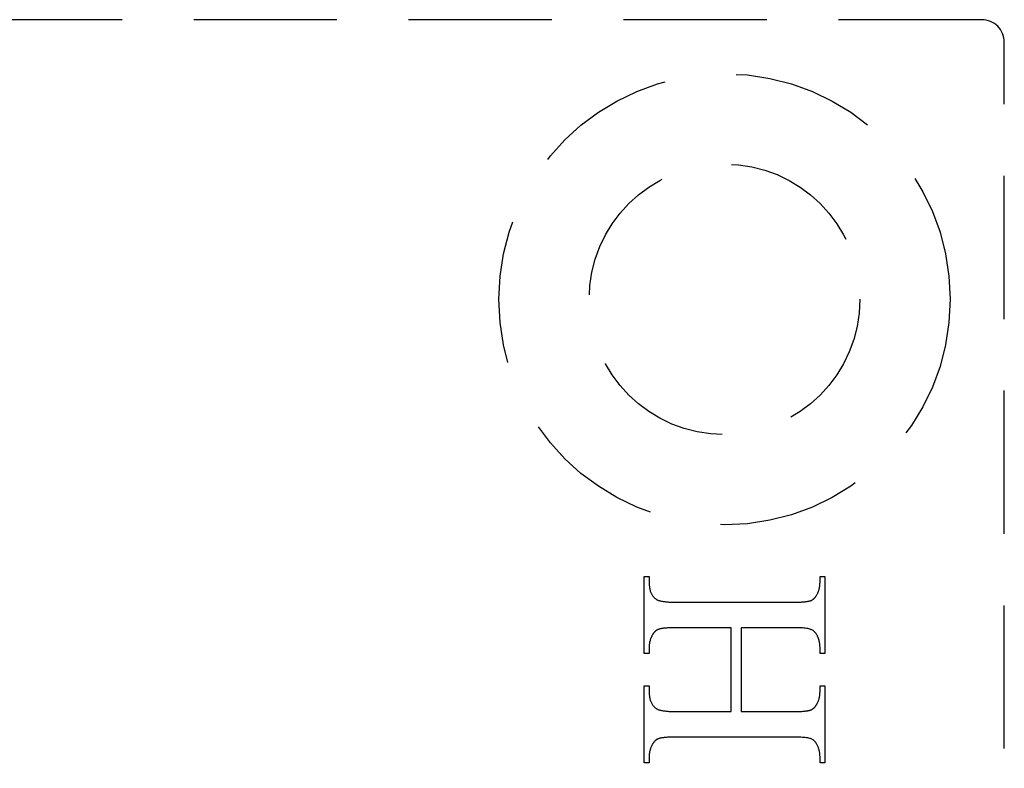
# Model space of a CAD drawing. Units: millimetres. Extents: x 7833 to 10130, y -313 to 1297.
# Drawn here: x 7961 to 7983, y 980 to 996 of the extents above; entities that cross this region are included whole.
import ezdxf

# ---------------------------------------------------------------- set-up
doc = ezdxf.new("R2010")
doc.units = ezdxf.units.MM
doc.linetypes.add('HIDDEN', pattern=[9.525, 6.35, -3.175])

msp = doc.modelspace()

# ---------------------------------------------------------------- linework, layer by layer
at = {"color": 212, "linetype": 'HIDDEN', "ltscale": 0.5}
for p, q in [((7982.033, 996.13), (7959.533, 996.13)), ((7982.533, 946.63), (7982.533, 995.63)), ((7974.556, 982.077), (7974.556, 983.786)), ((7974.556, 983.786), (7974.664, 983.786)), ((7974.664, 983.786), (7974.664, 983.646)), ((7978.449, 983.646), (7978.449, 983.786)), ((7978.449, 983.786), (7978.556, 983.786)), ((7978.556, 983.786), (7978.556, 982.077)), ((7974.664, 983.646), (7974.664, 983.626)), ((7974.664, 983.626), (7974.665, 983.606)), ((7974.665, 983.606), (7974.666, 983.586)), ((7974.666, 983.586), (7974.668, 983.567)), ((7974.668, 983.567), (7974.67, 983.548)), ((7978.438, 983.54), (7978.441, 983.552)), ((7978.441, 983.552), (7978.442, 983.563)), ((7978.442, 983.563), (7978.444, 983.575)), ((7978.444, 983.575), (7978.445, 983.587)), ((7978.445, 983.587), (7978.447, 983.598)), ((7978.447, 983.61), (7978.448, 983.622)), ((7978.447, 983.598), (7978.447, 983.61)), ((7978.448, 983.634), (7978.449, 983.646)), ((7978.448, 983.622), (7978.448, 983.634)), ((7974.67, 983.548), (7974.673, 983.53)), ((7974.673, 983.53), (7974.676, 983.513)), ((7974.676, 983.513), (7974.68, 983.496)), ((7974.68, 983.496), (7974.684, 983.479)), ((7974.684, 983.479), (7974.689, 983.463)), ((7974.689, 983.463), (7974.694, 983.447)), ((7974.694, 983.447), (7974.7, 983.432)), ((7974.7, 983.432), (7974.706, 983.417)), ((7974.706, 983.417), (7974.713, 983.403)), ((7974.713, 983.403), (7974.72, 983.389)), ((7974.72, 983.389), (7974.728, 983.376)), ((7974.728, 983.376), (7974.736, 983.363)), ((7974.736, 983.363), (7974.745, 983.351)), ((7974.745, 983.351), (7974.754, 983.339)), ((7974.754, 983.339), (7974.764, 983.327)), ((7978.344, 983.327), (7978.349, 983.333)), ((7978.349, 983.333), (7978.354, 983.339)), ((7978.354, 983.339), (7978.359, 983.346)), ((7978.359, 983.346), (7978.363, 983.353)), ((7978.363, 983.353), (7978.368, 983.36)), ((7978.368, 983.36), (7978.372, 983.367)), ((7978.372, 983.367), (7978.377, 983.375)), ((7978.377, 983.375), (7978.383, 983.385)), ((7978.383, 983.385), (7978.388, 983.396)), ((7978.388, 983.396), (7978.394, 983.407)), ((7978.394, 983.407), (7978.399, 983.418)), ((7978.399, 983.418), (7978.403, 983.429)), ((7978.403, 983.429), (7978.408, 983.439)), ((7978.408, 983.439), (7978.412, 983.45)), ((7978.412, 983.45), (7978.417, 983.462)), ((7978.417, 983.462), (7978.42, 983.473)), ((7978.42, 983.473), (7978.424, 983.484)), ((7978.424, 983.484), (7978.427, 983.495)), ((7978.427, 983.495), (7978.431, 983.506)), ((7978.431, 983.506), (7978.433, 983.518)), ((7978.433, 983.518), (7978.436, 983.529)), ((7978.436, 983.529), (7978.438, 983.54)), ((7974.764, 983.327), (7974.774, 983.316)), ((7974.774, 983.316), (7974.785, 983.306)), ((7974.785, 983.306), (7974.796, 983.296)), ((7974.796, 983.296), (7974.808, 983.286)), ((7974.808, 983.286), (7974.816, 983.281)), ((7974.816, 983.281), (7974.826, 983.275)), ((7974.826, 983.275), (7974.836, 983.27)), ((7974.836, 983.27), (7974.847, 983.265)), ((7974.847, 983.265), (7974.859, 983.26)), ((7974.859, 983.26), (7974.872, 983.255)), ((7974.872, 983.255), (7974.886, 983.251)), ((7974.886, 983.251), (7974.901, 983.247)), ((7974.901, 983.247), (7974.917, 983.243)), ((7974.917, 983.243), (7974.934, 983.239)), ((7974.934, 983.239), (7974.951, 983.236)), ((7974.951, 983.236), (7974.97, 983.233)), ((7974.97, 983.233), (7974.989, 983.23)), ((7974.989, 983.23), (7975.01, 983.227)), ((7975.01, 983.227), (7975.031, 983.225)), ((7975.031, 983.225), (7975.053, 983.223)), ((7975.053, 983.223), (7975.077, 983.221)), ((7975.077, 983.221), (7975.101, 983.219)), ((7975.101, 983.219), (7975.126, 983.218)), ((7975.126, 983.218), (7975.152, 983.217)), ((7975.152, 983.217), (7975.179, 983.216)), ((7975.179, 983.216), (7975.207, 983.215)), ((7975.207, 983.215), (7975.236, 983.215)), ((7975.236, 983.215), (7975.266, 983.215)), ((7975.266, 983.215), (7977.847, 983.215)), ((7977.847, 983.215), (7977.872, 983.215)), ((7977.872, 983.215), (7977.897, 983.215)), ((7977.897, 983.215), (7977.921, 983.215)), ((7977.921, 983.215), (7977.944, 983.216)), ((7977.944, 983.216), (7977.966, 983.216)), ((7977.966, 983.216), (7977.988, 983.217)), ((7977.988, 983.217), (7978.009, 983.218)), ((7978.009, 983.218), (7978.029, 983.219)), ((7978.029, 983.219), (7978.048, 983.22)), ((7978.048, 983.22), (7978.067, 983.221)), ((7978.067, 983.221), (7978.085, 983.223)), ((7978.085, 983.223), (7978.102, 983.224)), ((7978.102, 983.224), (7978.119, 983.226)), ((7978.119, 983.226), (7978.134, 983.228)), ((7978.134, 983.228), (7978.15, 983.23)), ((7978.15, 983.23), (7978.164, 983.232)), ((7978.164, 983.232), (7978.177, 983.234)), ((7978.177, 983.234), (7978.19, 983.237)), ((7978.19, 983.237), (7978.203, 983.239)), ((7978.203, 983.239), (7978.214, 983.242)), ((7978.214, 983.242), (7978.225, 983.245)), ((7978.225, 983.245), (7978.235, 983.248)), ((7978.235, 983.248), (7978.244, 983.251)), ((7978.244, 983.251), (7978.252, 983.254)), ((7978.252, 983.254), (7978.258, 983.256)), ((7978.258, 983.256), (7978.264, 983.259)), ((7978.264, 983.259), (7978.27, 983.262)), ((7978.27, 983.262), (7978.276, 983.265)), ((7978.276, 983.265), (7978.282, 983.269)), ((7978.282, 983.269), (7978.287, 983.272)), ((7978.287, 983.272), (7978.293, 983.276)), ((7978.293, 983.276), (7978.298, 983.28)), ((7978.298, 983.28), (7978.304, 983.285)), ((7978.304, 983.285), (7978.309, 983.289)), ((7978.309, 983.289), (7978.314, 983.294)), ((7978.314, 983.294), (7978.319, 983.299)), ((7978.319, 983.299), (7978.325, 983.304)), ((7978.325, 983.304), (7978.33, 983.309)), ((7978.33, 983.309), (7978.335, 983.315)), ((7978.335, 983.315), (7978.34, 983.321)), ((7978.34, 983.321), (7978.344, 983.327)), ((7974.725, 982.468), (7974.719, 982.457)), ((7974.73, 982.478), (7974.725, 982.468)), ((7974.736, 982.489), (7974.73, 982.478)), ((7974.741, 982.497), (7974.736, 982.489)), ((7974.745, 982.504), (7974.741, 982.497)), ((7974.75, 982.511), (7974.745, 982.504)), ((7974.754, 982.518), (7974.75, 982.511)), ((7974.759, 982.525), (7974.754, 982.518)), ((7974.764, 982.531), (7974.759, 982.525)), ((7974.769, 982.537), (7974.764, 982.531)), ((7974.774, 982.543), (7974.769, 982.537)), ((7974.779, 982.549), (7974.774, 982.543)), ((7974.784, 982.555), (7974.779, 982.549)), ((7974.789, 982.56), (7974.784, 982.555)), ((7974.794, 982.565), (7974.789, 982.56)), ((7974.799, 982.57), (7974.794, 982.565)), ((7974.805, 982.575), (7974.799, 982.57)), ((7974.81, 982.579), (7974.805, 982.575)), ((7974.816, 982.584), (7974.81, 982.579)), ((7974.822, 982.588), (7974.816, 982.584)), ((7974.827, 982.591), (7974.822, 982.588)), ((7974.833, 982.595), (7974.827, 982.591)), ((7974.839, 982.598), (7974.833, 982.595)), ((7974.845, 982.602), (7974.839, 982.598)), ((7974.851, 982.605), (7974.845, 982.602)), ((7974.857, 982.607), (7974.851, 982.605)), ((7974.864, 982.61), (7974.857, 982.607)), ((7974.872, 982.613), (7974.864, 982.61)), ((7974.881, 982.616), (7974.872, 982.613)), ((7974.891, 982.619), (7974.881, 982.616)), ((7974.902, 982.622), (7974.891, 982.619)), ((7974.913, 982.625), (7974.902, 982.622)), ((7974.925, 982.627), (7974.913, 982.625)), ((7974.938, 982.63), (7974.925, 982.627)), ((7974.952, 982.632), (7974.938, 982.63)), ((7974.966, 982.634), (7974.952, 982.632)), ((7974.981, 982.636), (7974.966, 982.634)), ((7974.997, 982.638), (7974.981, 982.636)), ((7975.013, 982.639), (7974.997, 982.638)), ((7975.03, 982.641), (7975.013, 982.639)), ((7975.048, 982.642), (7975.03, 982.641)), ((7975.067, 982.644), (7975.048, 982.642)), ((7975.086, 982.645), (7975.067, 982.644)), ((7975.106, 982.646), (7975.086, 982.645)), ((7975.126, 982.647), (7975.106, 982.646)), ((7975.148, 982.648), (7975.126, 982.647)), ((7975.17, 982.648), (7975.148, 982.648)), ((7975.193, 982.649), (7975.17, 982.648)), ((7975.216, 982.649), (7975.193, 982.649)), ((7975.241, 982.649), (7975.216, 982.649)), ((7975.266, 982.649), (7975.241, 982.649)), ((7976.481, 982.649), (7975.266, 982.649)), ((7976.481, 980.79), (7976.481, 982.649)), ((7977.847, 982.649), (7976.7, 982.649)), ((7976.7, 982.649), (7976.7, 980.79)), ((7977.895, 982.649), (7977.847, 982.649)), ((7977.94, 982.648), (7977.895, 982.649)), ((7977.982, 982.647), (7977.94, 982.648)), ((7978.021, 982.645), (7977.982, 982.647)), ((7978.058, 982.643), (7978.021, 982.645)), ((7978.092, 982.64), (7978.058, 982.643)), ((7978.123, 982.637), (7978.092, 982.64)), ((7978.152, 982.633), (7978.123, 982.637)), ((7978.177, 982.629), (7978.152, 982.633)), ((7978.2, 982.624), (7978.177, 982.629)), ((7978.22, 982.619), (7978.2, 982.624)), ((7978.238, 982.613), (7978.22, 982.619)), ((7978.253, 982.607), (7978.238, 982.613)), ((7978.268, 982.6), (7978.253, 982.607)), ((7978.283, 982.592), (7978.268, 982.6)), ((7978.296, 982.584), (7978.283, 982.592)), ((7978.309, 982.574), (7978.296, 982.584)), ((7978.322, 982.564), (7978.309, 982.574)), ((7978.333, 982.554), (7978.322, 982.564)), ((7978.344, 982.542), (7978.333, 982.554)), ((7978.354, 982.53), (7978.344, 982.542)), ((7978.363, 982.517), (7978.354, 982.53)), ((7978.372, 982.503), (7978.363, 982.517)), ((7978.38, 982.489), (7978.372, 982.503)), ((7978.386, 982.478), (7978.38, 982.489)), ((7978.391, 982.468), (7978.386, 982.478)), ((7978.396, 982.457), (7978.391, 982.468)), ((7974.665, 982.244), (7974.664, 982.233)), ((7974.666, 982.268), (7974.665, 982.256)), ((7974.665, 982.256), (7974.665, 982.244)), ((7974.667, 982.279), (7974.666, 982.268)), ((7974.669, 982.291), (7974.667, 982.279)), ((7974.67, 982.302), (7974.669, 982.291)), ((7974.672, 982.313), (7974.67, 982.302)), ((7974.674, 982.325), (7974.672, 982.313)), ((7974.677, 982.336), (7974.674, 982.325)), ((7974.679, 982.347), (7974.677, 982.336)), ((7974.682, 982.358), (7974.679, 982.347)), ((7974.685, 982.37), (7974.682, 982.358)), ((7974.689, 982.381), (7974.685, 982.37)), ((7974.692, 982.392), (7974.689, 982.381)), ((7974.696, 982.403), (7974.692, 982.392)), ((7974.7, 982.414), (7974.696, 982.403)), ((7974.705, 982.425), (7974.7, 982.414)), ((7974.709, 982.435), (7974.705, 982.425)), ((7974.714, 982.446), (7974.709, 982.435)), ((7974.719, 982.457), (7974.714, 982.446)), ((7978.401, 982.446), (7978.396, 982.457)), ((7978.406, 982.435), (7978.401, 982.446)), ((7978.41, 982.425), (7978.406, 982.435)), ((7978.414, 982.414), (7978.41, 982.425)), ((7978.418, 982.403), (7978.414, 982.414)), ((7978.422, 982.392), (7978.418, 982.403)), ((7978.425, 982.381), (7978.422, 982.392)), ((7978.428, 982.37), (7978.425, 982.381)), ((7978.431, 982.358), (7978.428, 982.37)), ((7978.434, 982.347), (7978.431, 982.358)), ((7978.437, 982.336), (7978.434, 982.347)), ((7978.439, 982.325), (7978.437, 982.336)), ((7978.441, 982.313), (7978.439, 982.325)), ((7978.443, 982.302), (7978.441, 982.313)), ((7978.444, 982.291), (7978.443, 982.302)), ((7978.446, 982.279), (7978.444, 982.291)), ((7978.447, 982.268), (7978.446, 982.279)), ((7978.447, 982.256), (7978.447, 982.268)), ((7978.448, 982.244), (7978.447, 982.256)), ((7978.448, 982.233), (7978.448, 982.244)), ((7974.664, 982.077), (7974.556, 982.077)), ((7974.664, 982.233), (7974.664, 982.221)), ((7974.664, 982.221), (7974.664, 982.077)), ((7978.449, 982.221), (7978.448, 982.233)), ((7978.449, 982.077), (7978.449, 982.221)), ((7978.556, 982.077), (7978.449, 982.077)), ((7974.556, 979.653), (7974.556, 981.362)), ((7974.556, 981.362), (7974.664, 981.362)), ((7974.664, 981.362), (7974.664, 981.221)), ((7974.664, 981.221), (7974.664, 981.201)), ((7974.664, 981.201), (7974.665, 981.181)), ((7974.665, 981.181), (7974.666, 981.162)), ((7974.666, 981.162), (7974.668, 981.143)), ((7978.442, 981.139), (7978.444, 981.15)), ((7978.444, 981.15), (7978.445, 981.162)), ((7978.445, 981.162), (7978.447, 981.174)), ((7978.447, 981.185), (7978.448, 981.197)), ((7978.447, 981.174), (7978.447, 981.185)), ((7978.448, 981.209), (7978.449, 981.221)), ((7978.448, 981.197), (7978.448, 981.209)), ((7978.449, 981.221), (7978.449, 981.362)), ((7978.449, 981.362), (7978.556, 981.362)), ((7978.556, 981.362), (7978.556, 979.653)), ((7974.668, 981.143), (7974.67, 981.125)), ((7974.67, 981.125), (7974.673, 981.107)), ((7974.673, 981.107), (7974.676, 981.09)), ((7974.676, 981.09), (7974.68, 981.073)), ((7974.68, 981.073), (7974.684, 981.056)), ((7974.684, 981.056), (7974.689, 981.04)), ((7974.689, 981.04), (7974.694, 981.025)), ((7974.694, 981.025), (7974.7, 981.01)), ((7974.7, 981.01), (7974.706, 980.995)), ((7974.706, 980.995), (7974.713, 980.981)), ((7974.713, 980.981), (7974.72, 980.967)), ((7974.72, 980.967), (7974.728, 980.954)), ((7974.728, 980.954), (7974.736, 980.941)), ((7974.736, 980.941), (7974.745, 980.929)), ((7978.359, 980.923), (7978.363, 980.93)), ((7978.363, 980.93), (7978.368, 980.938)), ((7978.368, 980.938), (7978.372, 980.945)), ((7978.372, 980.945), (7978.377, 980.953)), ((7978.377, 980.953), (7978.383, 980.964)), ((7978.383, 980.964), (7978.388, 980.974)), ((7978.388, 980.974), (7978.394, 980.985)), ((7978.394, 980.985), (7978.399, 980.995)), ((7978.399, 980.995), (7978.403, 981.006)), ((7978.403, 981.006), (7978.408, 981.016)), ((7978.408, 981.016), (7978.412, 981.027)), ((7978.412, 981.027), (7978.417, 981.038)), ((7978.417, 981.038), (7978.42, 981.049)), ((7978.42, 981.049), (7978.424, 981.06)), ((7978.424, 981.06), (7978.427, 981.071)), ((7978.427, 981.071), (7978.431, 981.082)), ((7978.431, 981.082), (7978.433, 981.093)), ((7978.433, 981.093), (7978.436, 981.105)), ((7978.436, 981.105), (7978.438, 981.116)), ((7978.438, 981.116), (7978.441, 981.127)), ((7978.441, 981.127), (7978.442, 981.139)), ((7974.745, 980.929), (7974.754, 980.917)), ((7974.754, 980.917), (7974.764, 980.906)), ((7974.764, 980.906), (7974.774, 980.895)), ((7974.774, 980.895), (7974.785, 980.884)), ((7974.785, 980.884), (7974.796, 980.874)), ((7974.796, 980.874), (7974.808, 980.865)), ((7974.808, 980.865), (7974.816, 980.859)), ((7974.816, 980.859), (7974.826, 980.853)), ((7974.826, 980.853), (7974.836, 980.847)), ((7974.836, 980.847), (7974.847, 980.842)), ((7974.847, 980.842), (7974.859, 980.837)), ((7974.859, 980.837), (7974.872, 980.832)), ((7974.872, 980.832), (7974.886, 980.827)), ((7974.886, 980.827), (7974.901, 980.823)), ((7974.901, 980.823), (7974.917, 980.819)), ((7974.917, 980.819), (7974.934, 980.815)), ((7974.934, 980.815), (7974.951, 980.812)), ((7974.951, 980.812), (7974.97, 980.809)), ((7974.97, 980.809), (7974.989, 980.806)), ((7974.989, 980.806), (7975.01, 980.803)), ((7975.01, 980.803), (7975.031, 980.8)), ((7975.031, 980.8), (7975.053, 980.798)), ((7975.053, 980.798), (7975.077, 980.796)), ((7975.077, 980.796), (7975.101, 980.794)), ((7975.101, 980.794), (7975.126, 980.793)), ((7975.126, 980.793), (7975.152, 980.792)), ((7975.152, 980.792), (7975.179, 980.791)), ((7975.179, 980.791), (7975.207, 980.79)), ((7975.207, 980.79), (7975.236, 980.79)), ((7975.236, 980.79), (7975.266, 980.79)), ((7975.266, 980.79), (7976.481, 980.79)), ((7976.7, 980.79), (7977.847, 980.79)), ((7977.847, 980.79), (7977.872, 980.79)), ((7977.872, 980.79), (7977.897, 980.79)), ((7977.897, 980.79), (7977.921, 980.79)), ((7977.921, 980.79), (7977.944, 980.791)), ((7977.944, 980.791), (7977.966, 980.791)), ((7977.966, 980.791), (7977.988, 980.792)), ((7977.988, 980.792), (7978.009, 980.793)), ((7978.009, 980.793), (7978.029, 980.794)), ((7978.029, 980.794), (7978.048, 980.795)), ((7978.048, 980.795), (7978.067, 980.797)), ((7978.067, 980.797), (7978.085, 980.798)), ((7978.085, 980.798), (7978.102, 980.8)), ((7978.102, 980.8), (7978.119, 980.801)), ((7978.119, 980.801), (7978.134, 980.803)), ((7978.134, 980.803), (7978.15, 980.805)), ((7978.15, 980.805), (7978.164, 980.807)), ((7978.164, 980.807), (7978.177, 980.809)), ((7978.177, 980.809), (7978.19, 980.812)), ((7978.19, 980.812), (7978.203, 980.814)), ((7978.203, 980.814), (7978.214, 980.817)), ((7978.214, 980.817), (7978.225, 980.82)), ((7978.225, 980.82), (7978.235, 980.823)), ((7978.235, 980.823), (7978.244, 980.826)), ((7978.244, 980.826), (7978.252, 980.829)), ((7978.252, 980.829), (7978.258, 980.832)), ((7978.258, 980.832), (7978.264, 980.834)), ((7978.264, 980.834), (7978.27, 980.837)), ((7978.27, 980.837), (7978.276, 980.841)), ((7978.276, 980.841), (7978.282, 980.844)), ((7978.282, 980.844), (7978.287, 980.848)), ((7978.287, 980.848), (7978.293, 980.852)), ((7978.293, 980.852), (7978.298, 980.856)), ((7978.298, 980.856), (7978.304, 980.86)), ((7978.304, 980.86), (7978.309, 980.865)), ((7978.309, 980.865), (7978.314, 980.87)), ((7978.314, 980.87), (7978.319, 980.875)), ((7978.319, 980.875), (7978.325, 980.88)), ((7978.325, 980.88), (7978.33, 980.886)), ((7978.33, 980.886), (7978.335, 980.891)), ((7978.335, 980.891), (7978.34, 980.897)), ((7978.34, 980.897), (7978.344, 980.903)), ((7978.344, 980.903), (7978.349, 980.91)), ((7978.349, 980.91), (7978.354, 980.917)), ((7978.354, 980.917), (7978.359, 980.923)), ((7974.736, 980.064), (7974.73, 980.054)), ((7974.741, 980.072), (7974.736, 980.064)), ((7974.745, 980.079), (7974.741, 980.072)), ((7974.75, 980.086), (7974.745, 980.079)), ((7974.754, 980.093), (7974.75, 980.086)), ((7974.759, 980.1), (7974.754, 980.093)), ((7974.764, 980.106), (7974.759, 980.1)), ((7974.769, 980.112), (7974.764, 980.106)), ((7974.774, 980.118), (7974.769, 980.112)), ((7974.779, 980.124), (7974.774, 980.118)), ((7974.784, 980.13), (7974.779, 980.124)), ((7974.789, 980.135), (7974.784, 980.13)), ((7974.794, 980.14), (7974.789, 980.135)), ((7974.799, 980.145), (7974.794, 980.14)), ((7974.805, 980.15), (7974.799, 980.145)), ((7974.81, 980.154), (7974.805, 980.15)), ((7974.816, 980.159), (7974.81, 980.154)), ((7974.822, 980.163), (7974.816, 980.159)), ((7974.827, 980.167), (7974.822, 980.163)), ((7974.833, 980.17), (7974.827, 980.167)), ((7974.839, 980.174), (7974.833, 980.17)), ((7974.845, 980.177), (7974.839, 980.174)), ((7974.851, 980.18), (7974.845, 980.177)), ((7974.857, 980.183), (7974.851, 980.18)), ((7974.864, 980.185), (7974.857, 980.183)), ((7974.872, 980.188), (7974.864, 980.185)), ((7974.881, 980.191), (7974.872, 980.188)), ((7974.891, 980.194), (7974.881, 980.191)), ((7974.902, 980.197), (7974.891, 980.194)), ((7974.913, 980.2), (7974.902, 980.197)), ((7974.925, 980.202), (7974.913, 980.2)), ((7974.938, 980.205), (7974.925, 980.202)), ((7974.952, 980.207), (7974.938, 980.205)), ((7974.966, 980.209), (7974.952, 980.207)), ((7974.981, 980.211), (7974.966, 980.209)), ((7974.997, 980.213), (7974.981, 980.211)), ((7975.013, 980.215), (7974.997, 980.213)), ((7975.03, 980.216), (7975.013, 980.215)), ((7975.048, 980.218), (7975.03, 980.216)), ((7975.067, 980.219), (7975.048, 980.218)), ((7975.086, 980.22), (7975.067, 980.219)), ((7975.106, 980.221), (7975.086, 980.22)), ((7975.126, 980.222), (7975.106, 980.221)), ((7975.148, 980.223), (7975.126, 980.222)), ((7975.17, 980.223), (7975.148, 980.223)), ((7975.193, 980.224), (7975.17, 980.223)), ((7975.216, 980.224), (7975.193, 980.224)), ((7975.241, 980.224), (7975.216, 980.224)), ((7975.266, 980.224), (7975.241, 980.224)), ((7977.847, 980.224), (7975.266, 980.224)), ((7977.895, 980.224), (7977.847, 980.224)), ((7977.94, 980.223), (7977.895, 980.224)), ((7977.982, 980.222), (7977.94, 980.223)), ((7978.021, 980.221), (7977.982, 980.222)), ((7978.058, 980.218), (7978.021, 980.221)), ((7978.092, 980.216), (7978.058, 980.218)), ((7978.123, 980.213), (7978.092, 980.216)), ((7978.152, 980.209), (7978.123, 980.213)), ((7978.177, 980.205), (7978.152, 980.209)), ((7978.2, 980.201), (7978.177, 980.205)), ((7978.22, 980.196), (7978.2, 980.201)), ((7978.238, 980.19), (7978.22, 980.196)), ((7978.253, 980.184), (7978.238, 980.19)), ((7978.268, 980.177), (7978.253, 980.184)), ((7978.283, 980.169), (7978.268, 980.177)), ((7978.296, 980.16), (7978.283, 980.169)), ((7978.309, 980.151), (7978.296, 980.16)), ((7978.322, 980.141), (7978.309, 980.151)), ((7978.333, 980.129), (7978.322, 980.141)), ((7978.344, 980.117), (7978.333, 980.129)), ((7978.354, 980.105), (7978.344, 980.117)), ((7978.363, 980.091), (7978.354, 980.105)), ((7978.372, 980.076), (7978.363, 980.091)), ((7978.38, 980.061), (7978.372, 980.076)), ((7978.386, 980.051), (7978.38, 980.061)), ((7974.666, 979.841), (7974.665, 979.829)), ((7974.667, 979.852), (7974.666, 979.841)), ((7974.669, 979.864), (7974.667, 979.852)), ((7974.67, 979.876), (7974.669, 979.864)), ((7974.672, 979.887), (7974.67, 979.876)), ((7974.674, 979.899), (7974.672, 979.887)), ((7974.677, 979.91), (7974.674, 979.899)), ((7974.679, 979.921), (7974.677, 979.91)), ((7974.682, 979.933), (7974.679, 979.921)), ((7974.685, 979.944), (7974.682, 979.933)), ((7974.689, 979.955), (7974.685, 979.944)), ((7974.692, 979.966), (7974.689, 979.955)), ((7974.696, 979.977), (7974.692, 979.966)), ((7974.7, 979.989), (7974.696, 979.977)), ((7974.705, 980), (7974.7, 979.989)), ((7974.709, 980.01), (7974.705, 980)), ((7974.714, 980.021), (7974.709, 980.01)), ((7974.719, 980.032), (7974.714, 980.021)), ((7974.725, 980.043), (7974.719, 980.032)), ((7974.73, 980.054), (7974.725, 980.043)), ((7978.391, 980.04), (7978.386, 980.051)), ((7978.396, 980.03), (7978.391, 980.04)), ((7978.401, 980.019), (7978.396, 980.03)), ((7978.406, 980.008), (7978.401, 980.019)), ((7978.41, 979.998), (7978.406, 980.008)), ((7978.414, 979.987), (7978.41, 979.998)), ((7978.418, 979.976), (7978.414, 979.987)), ((7978.422, 979.965), (7978.418, 979.976)), ((7978.425, 979.954), (7978.422, 979.965)), ((7978.428, 979.943), (7978.425, 979.954)), ((7978.431, 979.932), (7978.428, 979.943)), ((7978.434, 979.921), (7978.431, 979.932)), ((7978.437, 979.909), (7978.434, 979.921)), ((7978.439, 979.898), (7978.437, 979.909)), ((7978.441, 979.887), (7978.439, 979.898)), ((7978.443, 979.875), (7978.441, 979.887)), ((7978.444, 979.864), (7978.443, 979.875)), ((7978.446, 979.852), (7978.444, 979.864)), ((7978.447, 979.84), (7978.446, 979.852)), ((7978.447, 979.829), (7978.447, 979.84)), ((7974.664, 979.653), (7974.556, 979.653)), ((7974.665, 979.817), (7974.664, 979.805)), ((7974.664, 979.805), (7974.664, 979.793)), ((7974.664, 979.793), (7974.664, 979.653)), ((7974.665, 979.829), (7974.665, 979.817)), ((7978.448, 979.817), (7978.447, 979.829)), ((7978.448, 979.805), (7978.448, 979.817)), ((7978.449, 979.793), (7978.448, 979.805)), ((7978.449, 979.653), (7978.449, 979.793)), ((7978.556, 979.653), (7978.449, 979.653))]:
    msp.add_line(p, q, dxfattribs=at)
for radius in [5, 3]:
    msp.add_circle((7976.333, 989.93), radius, dxfattribs=at)
msp.add_arc((7982.033, 995.63), 0.5, 0, 90, dxfattribs=at)

doc.saveas('drawing.dxf')
